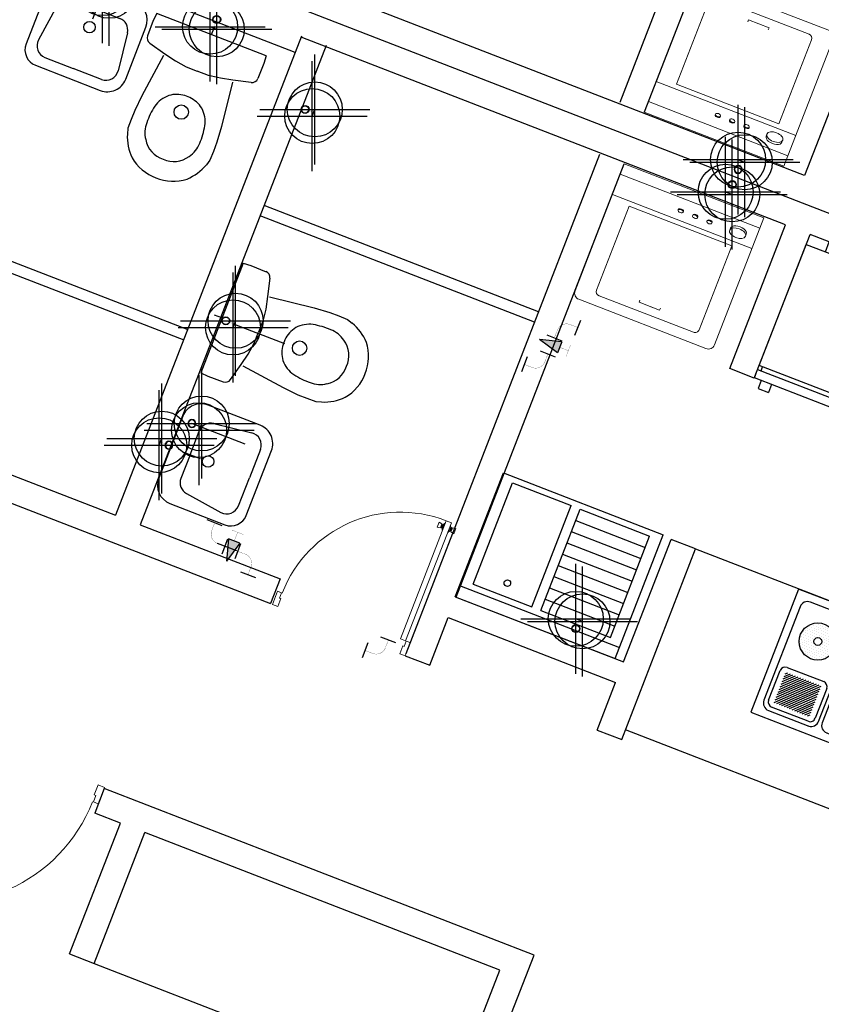
# Model space of a CAD drawing. Units: millimetres. Extents: x 103033 to 209805, y 114633 to 229572.
# Drawn here: x 103072 to 103076, y 115362 to 115366 of the extents above; entities that cross this region are included whole.
import ezdxf

# ---------------------------------------------------------------- set-up
doc = ezdxf.new("R2010")
doc.units = ezdxf.units.MM
doc.header["$LTSCALE"] = 0.05
doc.header["$PDMODE"] = 34
doc.header["$PDSIZE"] = 0.25
for name, color, linetype in [('2 plano', 30, 'Continuous'), ('ACI', 15, 'Continuous'), ('www.dwgautocad.com', 7, 'Continuous')]:
    doc.layers.add(name, color=color, linetype=linetype)
doc.layers.add('ACS', color=15, linetype='Continuous', lineweight=30)
doc.layers.add('AF', color=5, linetype='Continuous', lineweight=30)
doc.styles.get("Standard").update_dxf_attribs({"font": 'arial.ttf'})

# ---------------------------------------------------------------- blocks, each defined once
blk = doc.blocks.new('CP2P')
blk.add_line((69.2, -30.2), (69.2, 30.2))
at = {"const_width": 1}
blk.add_lwpolyline([(69.2, 0), (0, 0)], dxfattribs=at)
for radius in [30.2, 27.3]:
    blk.add_circle((0, 0), radius)
for p in [(69.2, 27.3), (69.2, -27.3)]:
    blk.add_point(p)
at = {"color": 7, "flags": 3}
blk.add_attdef('CODO', (0, 0), '', height=9, dxfattribs=at)
blk = doc.blocks.new('*U135')
at = {"lineweight": 15, "ltscale": 3}
for p, q in [((0.34, 0), (-0.34, 0)), ((-0.34, 0), (-0.34, -0.62)), ((0.34, -0.62), (0.34, 0)), ((0.34, -0.0514), (-0.34, -0.0514)), ((-0.0359, -0.1086), (-0.0359, -0.1053)), ((-0.0105, -0.1086), (-0.0105, -0.1053)), ((0.0341, -0.1086), (0.0341, -0.1053)), ((0.0595, -0.1086), (0.0595, -0.1053)), ((0.1041, -0.1086), (0.1041, -0.1053)), ((0.1295, -0.1086), (0.1295, -0.1053)), ((0.2158, -0.1086), (0.2158, -0.0986)), ((0.2928, -0.1086), (0.2928, -0.0986)), ((0.34, -0.15), (-0.34, -0.15)), ((-0.25, -0.5816), (-0.25, -0.1716)), ((-0.25, -0.1716), (0.25, -0.1716)), ((0.25, -0.1716), (0.25, -0.5816)), ((-0.05, -0.563), (-0.05, -0.553)), ((0.05, -0.563), (-0.05, -0.563)), ((0, -0.563), (0.05, -0.563)), ((0.05, -0.563), (0.05, -0.553)), ((0.23, -0.6016), (-0.23, -0.6016)), ((-0.31, -0.65), (0.31, -0.65))]:
    blk.add_line(p, q, dxfattribs=at)
for centre, radius, start, end in [((-0.23, -0.5816), 0.02, 180, 270), ((0.23, -0.5816), 0.02, 270, 0), ((-0.31, -0.62), 0.03, 180, 270), ((0.31, -0.62), 0.03, 270, 0)]:
    blk.add_arc(centre, radius, start, end, dxfattribs=at)
for centre, major_axis in [((0.2543, -0.0986), (0.0385, 0)), ((-0.0232, -0.1053), (0.0127, 0)), ((0.0468, -0.1053), (0.0127, 0)), ((0.1168, -0.1053), (0.0127, 0))]:
    blk.add_ellipse(centre, major_axis=major_axis, ratio=0.548901, start_param=0, end_param=3.141593, dxfattribs=at)
for centre, major_axis in [((0.2543, -0.1086), (0.0385, 0)), ((-0.0232, -0.1086), (0.0127, 0)), ((0.0468, -0.1086), (0.0127, 0)), ((0.1168, -0.1086), (0.0127, 0))]:
    blk.add_ellipse(centre, major_axis=major_axis, ratio=0.548901, dxfattribs=at)
blk = doc.blocks.new('Q')
at = {"layer": 'ACS'}
blk.add_line((37.7, 22.4), (-42, 22.4), dxfattribs=at)
at = {"layer": 'ACS', "const_width": 1.32}
for points in [[(-2.1, 85.5), (-42.2, 85.5)], [(-2.1, 85.5), (-2.1, 22.4)], [(37.9, 85.5), (-2.1, 85.5)]]:
    blk.add_lwpolyline(points, dxfattribs=at)
at = {"layer": 'ACS'}
for points in [[(-42, 22.4), (-2.1, -121.3)], [(37.7, 22.4), (-2.1, -121.3)]]:
    blk.add_lwpolyline(points, dxfattribs=at)
blk.add_solid([(37.7, 22.4), (-2.1, -121.3), (-42, 22.4)], dxfattribs=at)
blk = doc.blocks.new('CP212A')
for p, q in [((82.5, -36.5), (82.5, 36.5)), ((-36.5, -82.5), (36.5, -82.5))]:
    blk.add_line(p, q)
at = {"const_width": 1}
blk.add_lwpolyline([(82.5, 0), (45, 0, 0.414214), (0, -45), (0, -82.5)], format="xyb", dxfattribs=at)
at = {"color": 7, "flags": 3}
blk.add_attdef('CODO', (13.2, -13.2), '', height=9, dxfattribs=at)
blk = doc.blocks.new('*X128')
at = {"color": 0}
for p, q in [((105.7734, 122.5969), (105.7734, 122.5969)), ((105.7781, 122.6063), (105.7781, 122.6063)), ((105.7828, 122.5969), (105.7828, 122.5969)), ((105.7875, 122.6063), (105.7875, 122.6063)), ((105.7922, 122.6156), (105.7922, 122.6156)), ((105.7922, 122.5969), (105.7922, 122.5969)), ((105.7969, 122.625), (105.7969, 122.625)), ((105.7969, 122.6063), (105.7969, 122.6063)), ((105.8016, 122.6156), (105.8016, 122.6156)), ((105.8016, 122.5969), (105.8016, 122.5969)), ((105.8063, 122.625), (105.8063, 122.625)), ((105.8063, 122.6063), (105.8063, 122.6063)), ((105.8109, 122.6156), (105.8109, 122.6156)), ((105.8109, 122.5969), (105.8109, 122.5969)), ((105.8156, 122.625), (105.8156, 122.625)), ((105.8156, 122.6063), (105.8156, 122.6063)), ((105.8203, 122.6156), (105.8203, 122.6156)), ((105.8203, 122.5969), (105.8203, 122.5969)), ((105.825, 122.625), (105.825, 122.625)), ((105.825, 122.6063), (105.825, 122.6063)), ((105.8297, 122.6156), (105.8297, 122.6156)), ((105.8297, 122.5969), (105.8297, 122.5969)), ((105.8344, 122.625), (105.8344, 122.625)), ((105.8344, 122.6063), (105.8344, 122.6063)), ((105.8391, 122.6156), (105.8391, 122.6156)), ((105.8391, 122.5969), (105.8391, 122.5969)), ((105.8438, 122.625), (105.8438, 122.625)), ((105.8438, 122.6063), (105.8438, 122.6063)), ((105.8484, 122.6156), (105.8484, 122.6156)), ((105.8484, 122.5969), (105.8484, 122.5969)), ((105.8531, 122.6063), (105.8531, 122.6063)), ((105.8578, 122.6156), (105.8578, 122.6156)), ((105.8578, 122.5969), (105.8578, 122.5969)), ((105.8625, 122.6063), (105.8625, 122.6063)), ((105.8672, 122.5969), (105.8672, 122.5969)), ((105.8719, 122.6063), (105.8719, 122.6063)), ((105.8766, 122.5969), (105.8766, 122.5969)), ((105.7641, 122.5781), (105.7641, 122.5781)), ((105.7687, 122.5875), (105.7687, 122.5875)), ((105.7687, 122.5687), (105.7687, 122.5687)), ((105.7734, 122.5781), (105.7734, 122.5781)), ((105.7734, 122.5594), (105.7734, 122.5594)), ((105.7781, 122.5875), (105.7781, 122.5875)), ((105.7781, 122.5687), (105.7781, 122.5687)), ((105.7828, 122.5781), (105.7828, 122.5781)), ((105.7828, 122.5594), (105.7828, 122.5594)), ((105.7875, 122.5875), (105.7875, 122.5875)), ((105.7875, 122.5687), (105.7875, 122.5687)), ((105.7922, 122.5781), (105.7922, 122.5781)), ((105.7922, 122.5594), (105.7922, 122.5594)), ((105.7969, 122.5875), (105.7969, 122.5875)), ((105.7969, 122.5687), (105.7969, 122.5687)), ((105.8016, 122.5781), (105.8016, 122.5781)), ((105.8016, 122.5594), (105.8016, 122.5594)), ((105.8063, 122.5875), (105.8063, 122.5875)), ((105.8063, 122.5687), (105.8063, 122.5687)), ((105.8109, 122.5594), (105.8109, 122.5594)), ((105.8156, 122.5875), (105.8156, 122.5875)), ((105.825, 122.5875), (105.825, 122.5875)), ((105.8344, 122.5875), (105.8344, 122.5875)), ((105.8391, 122.5781), (105.8391, 122.5781)), ((105.8391, 122.5594), (105.8391, 122.5594)), ((105.8438, 122.5875), (105.8438, 122.5875)), ((105.8438, 122.5687), (105.8438, 122.5687)), ((105.8484, 122.5781), (105.8484, 122.5781)), ((105.8484, 122.5594), (105.8484, 122.5594)), ((105.8531, 122.5875), (105.8531, 122.5875)), ((105.8531, 122.5687), (105.8531, 122.5687)), ((105.8578, 122.5781), (105.8578, 122.5781)), ((105.8578, 122.5594), (105.8578, 122.5594)), ((105.8625, 122.5875), (105.8625, 122.5875)), ((105.8625, 122.5687), (105.8625, 122.5687)), ((105.8672, 122.5781), (105.8672, 122.5781)), ((105.8672, 122.5594), (105.8672, 122.5594)), ((105.8719, 122.5875), (105.8719, 122.5875)), ((105.8719, 122.5687), (105.8719, 122.5687)), ((105.8766, 122.5781), (105.8766, 122.5781)), ((105.8766, 122.5594), (105.8766, 122.5594)), ((105.8812, 122.5875), (105.8812, 122.5875)), ((105.8812, 122.5687), (105.8812, 122.5687)), ((105.7687, 122.55), (105.7687, 122.55)), ((105.7734, 122.5406), (105.7734, 122.5406)), ((105.7781, 122.55), (105.7781, 122.55)), ((105.7828, 122.5406), (105.7828, 122.5406)), ((105.7875, 122.55), (105.7875, 122.55)), ((105.7875, 122.5312), (105.7875, 122.5312)), ((105.7922, 122.5406), (105.7922, 122.5406)), ((105.7922, 122.5219), (105.7922, 122.5219)), ((105.7969, 122.55), (105.7969, 122.55)), ((105.7969, 122.5312), (105.7969, 122.5312)), ((105.8016, 122.5406), (105.8016, 122.5406)), ((105.8016, 122.5219), (105.8016, 122.5219)), ((105.8063, 122.55), (105.8063, 122.55)), ((105.8063, 122.5312), (105.8063, 122.5312)), ((105.8109, 122.5406), (105.8109, 122.5406)), ((105.8109, 122.5219), (105.8109, 122.5219)), ((105.8156, 122.55), (105.8156, 122.55)), ((105.8156, 122.5312), (105.8156, 122.5312)), ((105.8203, 122.5406), (105.8203, 122.5406)), ((105.8203, 122.5219), (105.8203, 122.5219)), ((105.825, 122.55), (105.825, 122.55)), ((105.825, 122.5312), (105.825, 122.5312)), ((105.8297, 122.5406), (105.8297, 122.5406)), ((105.8297, 122.5219), (105.8297, 122.5219)), ((105.8344, 122.55), (105.8344, 122.55)), ((105.8344, 122.5312), (105.8344, 122.5312)), ((105.8391, 122.5406), (105.8391, 122.5406)), ((105.8391, 122.5219), (105.8391, 122.5219)), ((105.8438, 122.55), (105.8438, 122.55)), ((105.8438, 122.5312), (105.8438, 122.5312)), ((105.8484, 122.5406), (105.8484, 122.5406)), ((105.8484, 122.5219), (105.8484, 122.5219)), ((105.8531, 122.55), (105.8531, 122.55)), ((105.8531, 122.5312), (105.8531, 122.5312)), ((105.8578, 122.5406), (105.8578, 122.5406)), ((105.8578, 122.5219), (105.8578, 122.5219)), ((105.8625, 122.55), (105.8625, 122.55)), ((105.8625, 122.5312), (105.8625, 122.5312)), ((105.8672, 122.5406), (105.8672, 122.5406)), ((105.8719, 122.55), (105.8719, 122.55)), ((105.8156, 122.5125), (105.8156, 122.5125)), ((105.825, 122.5125), (105.825, 122.5125)), ((105.8344, 122.5125), (105.8344, 122.5125))]:
    blk.add_line(p, q, dxfattribs=at)
blk = doc.blocks.new('*X127')
at = {"color": 0}
for p, q in [((105.8109, 122.8594), (105.8109, 122.8594)), ((105.8203, 122.8594), (105.8203, 122.8594)), ((105.8297, 122.8594), (105.8297, 122.8594)), ((105.8391, 122.8594), (105.8391, 122.8594)), ((105.7547, 122.8219), (105.7547, 122.8219)), ((105.7594, 122.8312), (105.7594, 122.8312)), ((105.7641, 122.8406), (105.7641, 122.8406)), ((105.7641, 122.8219), (105.7641, 122.8219)), ((105.7687, 122.8312), (105.7687, 122.8312)), ((105.7734, 122.8406), (105.7734, 122.8406)), ((105.7734, 122.8219), (105.7734, 122.8219)), ((105.7781, 122.85), (105.7781, 122.85)), ((105.7781, 122.8312), (105.7781, 122.8312)), ((105.7828, 122.8406), (105.7828, 122.8406)), ((105.7828, 122.8219), (105.7828, 122.8219)), ((105.7875, 122.85), (105.7875, 122.85)), ((105.7875, 122.8312), (105.7875, 122.8312)), ((105.7922, 122.8406), (105.7922, 122.8406)), ((105.7922, 122.8219), (105.7922, 122.8219)), ((105.7969, 122.85), (105.7969, 122.85)), ((105.7969, 122.8312), (105.7969, 122.8312)), ((105.8016, 122.8406), (105.8016, 122.8406)), ((105.8016, 122.8219), (105.8016, 122.8219)), ((105.8063, 122.85), (105.8063, 122.85)), ((105.8063, 122.8312), (105.8063, 122.8312)), ((105.8109, 122.8406), (105.8109, 122.8406)), ((105.8109, 122.8219), (105.8109, 122.8219)), ((105.8156, 122.85), (105.8156, 122.85)), ((105.8156, 122.8312), (105.8156, 122.8312)), ((105.8203, 122.8406), (105.8203, 122.8406)), ((105.8203, 122.8219), (105.8203, 122.8219)), ((105.825, 122.85), (105.825, 122.85)), ((105.825, 122.8312), (105.825, 122.8312)), ((105.8297, 122.8406), (105.8297, 122.8406)), ((105.8297, 122.8219), (105.8297, 122.8219)), ((105.8344, 122.85), (105.8344, 122.85)), ((105.8344, 122.8312), (105.8344, 122.8312)), ((105.8391, 122.8406), (105.8391, 122.8406)), ((105.8391, 122.8219), (105.8391, 122.8219)), ((105.8438, 122.85), (105.8438, 122.85)), ((105.8438, 122.8312), (105.8438, 122.8312)), ((105.8484, 122.8406), (105.8484, 122.8406)), ((105.8484, 122.8219), (105.8484, 122.8219)), ((105.8531, 122.85), (105.8531, 122.85)), ((105.8531, 122.8312), (105.8531, 122.8312)), ((105.8578, 122.8406), (105.8578, 122.8406)), ((105.8578, 122.8219), (105.8578, 122.8219)), ((105.8625, 122.85), (105.8625, 122.85)), ((105.8625, 122.8312), (105.8625, 122.8312)), ((105.8672, 122.8406), (105.8672, 122.8406)), ((105.8672, 122.8219), (105.8672, 122.8219)), ((105.8719, 122.8312), (105.8719, 122.8312)), ((105.8766, 122.8406), (105.8766, 122.8406)), ((105.8766, 122.8219), (105.8766, 122.8219)), ((105.8812, 122.8312), (105.8812, 122.8312)), ((105.8859, 122.8219), (105.8859, 122.8219)), ((105.8953, 122.8219), (105.8953, 122.8219)), ((105.7359, 122.7844), (105.7359, 122.7844)), ((105.7406, 122.7938), (105.7406, 122.7938)), ((105.7453, 122.8031), (105.7453, 122.8031)), ((105.7453, 122.7844), (105.7453, 122.7844)), ((105.75, 122.8125), (105.75, 122.8125)), ((105.75, 122.7938), (105.75, 122.7938)), ((105.7547, 122.8031), (105.7547, 122.8031)), ((105.7547, 122.7844), (105.7547, 122.7844)), ((105.7594, 122.8125), (105.7594, 122.8125)), ((105.7594, 122.7938), (105.7594, 122.7938)), ((105.7641, 122.8031), (105.7641, 122.8031)), ((105.7641, 122.7844), (105.7641, 122.7844)), ((105.7687, 122.8125), (105.7687, 122.8125)), ((105.7687, 122.7938), (105.7687, 122.7938)), ((105.7734, 122.8031), (105.7734, 122.8031)), ((105.7734, 122.7844), (105.7734, 122.7844)), ((105.7781, 122.8125), (105.7781, 122.8125)), ((105.7781, 122.7938), (105.7781, 122.7938)), ((105.7828, 122.8031), (105.7828, 122.8031)), ((105.7828, 122.7844), (105.7828, 122.7844)), ((105.7875, 122.8125), (105.7875, 122.8125)), ((105.7875, 122.7938), (105.7875, 122.7938)), ((105.7922, 122.8031), (105.7922, 122.8031)), ((105.7922, 122.7844), (105.7922, 122.7844)), ((105.7969, 122.8125), (105.7969, 122.8125)), ((105.7969, 122.7938), (105.7969, 122.7938)), ((105.8016, 122.8031), (105.8016, 122.8031)), ((105.8016, 122.7844), (105.8016, 122.7844)), ((105.8063, 122.8125), (105.8063, 122.8125)), ((105.8063, 122.7938), (105.8063, 122.7938)), ((105.8109, 122.8031), (105.8109, 122.8031)), ((105.8156, 122.8125), (105.8156, 122.8125)), ((105.8156, 122.7938), (105.8156, 122.7938)), ((105.8203, 122.8031), (105.8203, 122.8031)), ((105.825, 122.8125), (105.825, 122.8125)), ((105.825, 122.7938), (105.825, 122.7938)), ((105.8297, 122.8031), (105.8297, 122.8031)), ((105.8344, 122.8125), (105.8344, 122.8125)), ((105.8344, 122.7938), (105.8344, 122.7938)), ((105.8391, 122.8031), (105.8391, 122.8031)), ((105.8391, 122.7844), (105.8391, 122.7844)), ((105.8438, 122.8125), (105.8438, 122.8125)), ((105.8438, 122.7938), (105.8438, 122.7938)), ((105.8484, 122.8031), (105.8484, 122.8031)), ((105.8484, 122.7844), (105.8484, 122.7844)), ((105.8531, 122.8125), (105.8531, 122.8125)), ((105.8531, 122.7938), (105.8531, 122.7938)), ((105.8578, 122.8031), (105.8578, 122.8031)), ((105.8578, 122.7844), (105.8578, 122.7844)), ((105.8625, 122.8125), (105.8625, 122.8125)), ((105.8625, 122.7938), (105.8625, 122.7938)), ((105.8672, 122.8031), (105.8672, 122.8031)), ((105.8672, 122.7844), (105.8672, 122.7844)), ((105.8719, 122.8125), (105.8719, 122.8125)), ((105.8719, 122.7938), (105.8719, 122.7938)), ((105.8766, 122.8031), (105.8766, 122.8031)), ((105.8766, 122.7844), (105.8766, 122.7844)), ((105.8812, 122.8125), (105.8812, 122.8125)), ((105.8812, 122.7938), (105.8812, 122.7938)), ((105.8859, 122.8031), (105.8859, 122.8031)), ((105.8859, 122.7844), (105.8859, 122.7844)), ((105.8906, 122.8125), (105.8906, 122.8125)), ((105.8906, 122.7938), (105.8906, 122.7938)), ((105.8953, 122.8031), (105.8953, 122.8031)), ((105.8953, 122.7844), (105.8953, 122.7844)), ((105.9, 122.8125), (105.9, 122.8125)), ((105.9, 122.7938), (105.9, 122.7938)), ((105.9047, 122.8031), (105.9047, 122.8031)), ((105.9047, 122.7844), (105.9047, 122.7844)), ((105.7313, 122.775), (105.7313, 122.775)), ((105.7359, 122.7656), (105.7359, 122.7656)), ((105.7359, 122.7469), (105.7359, 122.7469)), ((105.7406, 122.775), (105.7406, 122.775)), ((105.7406, 122.7562), (105.7406, 122.7562)), ((105.7453, 122.7656), (105.7453, 122.7656)), ((105.7453, 122.7469), (105.7453, 122.7469)), ((105.75, 122.775), (105.75, 122.775)), ((105.75, 122.7562), (105.75, 122.7562)), ((105.7547, 122.7656), (105.7547, 122.7656)), ((105.7547, 122.7469), (105.7547, 122.7469)), ((105.7594, 122.775), (105.7594, 122.775)), ((105.7594, 122.7562), (105.7594, 122.7562)), ((105.7641, 122.7656), (105.7641, 122.7656)), ((105.7641, 122.7469), (105.7641, 122.7469)), ((105.7687, 122.775), (105.7687, 122.775)), ((105.7687, 122.7562), (105.7687, 122.7562)), ((105.7734, 122.7656), (105.7734, 122.7656)), ((105.7734, 122.7469), (105.7734, 122.7469)), ((105.7781, 122.775), (105.7781, 122.775)), ((105.7781, 122.7562), (105.7781, 122.7562)), ((105.7828, 122.7656), (105.7828, 122.7656)), ((105.7828, 122.7469), (105.7828, 122.7469)), ((105.7875, 122.775), (105.7875, 122.775)), ((105.7875, 122.7562), (105.7875, 122.7562)), ((105.7922, 122.7656), (105.7922, 122.7656)), ((105.7922, 122.7469), (105.7922, 122.7469)), ((105.7969, 122.775), (105.7969, 122.775)), ((105.7969, 122.7562), (105.7969, 122.7562)), ((105.8016, 122.7656), (105.8016, 122.7656)), ((105.8016, 122.7469), (105.8016, 122.7469)), ((105.8063, 122.7562), (105.8063, 122.7562)), ((105.8109, 122.7469), (105.8109, 122.7469)), ((105.8203, 122.7469), (105.8203, 122.7469)), ((105.8297, 122.7469), (105.8297, 122.7469)), ((105.8344, 122.7562), (105.8344, 122.7562)), ((105.8391, 122.7656), (105.8391, 122.7656)), ((105.8391, 122.7469), (105.8391, 122.7469)), ((105.8438, 122.775), (105.8438, 122.775)), ((105.8438, 122.7562), (105.8438, 122.7562)), ((105.8484, 122.7656), (105.8484, 122.7656)), ((105.8484, 122.7469), (105.8484, 122.7469)), ((105.8531, 122.775), (105.8531, 122.775)), ((105.8531, 122.7562), (105.8531, 122.7562)), ((105.8578, 122.7656), (105.8578, 122.7656)), ((105.8578, 122.7469), (105.8578, 122.7469)), ((105.8625, 122.775), (105.8625, 122.775)), ((105.8625, 122.7562), (105.8625, 122.7562)), ((105.8672, 122.7656), (105.8672, 122.7656)), ((105.8672, 122.7469), (105.8672, 122.7469)), ((105.8719, 122.775), (105.8719, 122.775)), ((105.8719, 122.7562), (105.8719, 122.7562)), ((105.8766, 122.7656), (105.8766, 122.7656)), ((105.8766, 122.7469), (105.8766, 122.7469)), ((105.8812, 122.775), (105.8812, 122.775)), ((105.8812, 122.7562), (105.8812, 122.7562)), ((105.8859, 122.7656), (105.8859, 122.7656)), ((105.8859, 122.7469), (105.8859, 122.7469)), ((105.8906, 122.775), (105.8906, 122.775)), ((105.8906, 122.7562), (105.8906, 122.7562)), ((105.8953, 122.7656), (105.8953, 122.7656)), ((105.8953, 122.7469), (105.8953, 122.7469)), ((105.9, 122.775), (105.9, 122.775)), ((105.9, 122.7562), (105.9, 122.7562)), ((105.9047, 122.7656), (105.9047, 122.7656)), ((105.9047, 122.7469), (105.9047, 122.7469)), ((105.9094, 122.775), (105.9094, 122.775)), ((105.9094, 122.7562), (105.9094, 122.7562)), ((105.7406, 122.7375), (105.7406, 122.7375)), ((105.7453, 122.7281), (105.7453, 122.7281)), ((105.75, 122.7375), (105.75, 122.7375)), ((105.75, 122.7188), (105.75, 122.7188)), ((105.7547, 122.7281), (105.7547, 122.7281)), ((105.7547, 122.7094), (105.7547, 122.7094)), ((105.7594, 122.7375), (105.7594, 122.7375)), ((105.7594, 122.7188), (105.7594, 122.7188)), ((105.7641, 122.7281), (105.7641, 122.7281)), ((105.7641, 122.7094), (105.7641, 122.7094)), ((105.7687, 122.7375), (105.7687, 122.7375)), ((105.7687, 122.7188), (105.7687, 122.7188)), ((105.7734, 122.7281), (105.7734, 122.7281)), ((105.7734, 122.7094), (105.7734, 122.7094)), ((105.7781, 122.7375), (105.7781, 122.7375)), ((105.7781, 122.7188), (105.7781, 122.7188)), ((105.7828, 122.7281), (105.7828, 122.7281)), ((105.7828, 122.7094), (105.7828, 122.7094)), ((105.7875, 122.7375), (105.7875, 122.7375)), ((105.7875, 122.7188), (105.7875, 122.7188)), ((105.7922, 122.7281), (105.7922, 122.7281)), ((105.7922, 122.7094), (105.7922, 122.7094)), ((105.7969, 122.7375), (105.7969, 122.7375)), ((105.7969, 122.7188), (105.7969, 122.7188)), ((105.8016, 122.7281), (105.8016, 122.7281)), ((105.8016, 122.7094), (105.8016, 122.7094)), ((105.8063, 122.7375), (105.8063, 122.7375)), ((105.8063, 122.7188), (105.8063, 122.7188)), ((105.8109, 122.7281), (105.8109, 122.7281)), ((105.8109, 122.7094), (105.8109, 122.7094)), ((105.8156, 122.7375), (105.8156, 122.7375)), ((105.8156, 122.7188), (105.8156, 122.7188)), ((105.8203, 122.7281), (105.8203, 122.7281)), ((105.8203, 122.7094), (105.8203, 122.7094)), ((105.825, 122.7375), (105.825, 122.7375)), ((105.825, 122.7188), (105.825, 122.7188)), ((105.8297, 122.7281), (105.8297, 122.7281)), ((105.8297, 122.7094), (105.8297, 122.7094)), ((105.8344, 122.7375), (105.8344, 122.7375)), ((105.8344, 122.7188), (105.8344, 122.7188)), ((105.8391, 122.7281), (105.8391, 122.7281)), ((105.8391, 122.7094), (105.8391, 122.7094)), ((105.8438, 122.7375), (105.8438, 122.7375)), ((105.8438, 122.7188), (105.8438, 122.7188)), ((105.8484, 122.7281), (105.8484, 122.7281)), ((105.8484, 122.7094), (105.8484, 122.7094)), ((105.8531, 122.7375), (105.8531, 122.7375)), ((105.8531, 122.7188), (105.8531, 122.7188)), ((105.8578, 122.7281), (105.8578, 122.7281)), ((105.8578, 122.7094), (105.8578, 122.7094)), ((105.8625, 122.7375), (105.8625, 122.7375)), ((105.8625, 122.7188), (105.8625, 122.7188)), ((105.8672, 122.7281), (105.8672, 122.7281)), ((105.8672, 122.7094), (105.8672, 122.7094)), ((105.8719, 122.7375), (105.8719, 122.7375)), ((105.8719, 122.7188), (105.8719, 122.7188)), ((105.8766, 122.7281), (105.8766, 122.7281)), ((105.8766, 122.7094), (105.8766, 122.7094)), ((105.8812, 122.7375), (105.8812, 122.7375)), ((105.8812, 122.7188), (105.8812, 122.7188)), ((105.8859, 122.7281), (105.8859, 122.7281)), ((105.8859, 122.7094), (105.8859, 122.7094)), ((105.8906, 122.7375), (105.8906, 122.7375)), ((105.8906, 122.7188), (105.8906, 122.7188)), ((105.8953, 122.7281), (105.8953, 122.7281)), ((105.9, 122.7375), (105.9, 122.7375)), ((105.7687, 122.7), (105.7687, 122.7)), ((105.7781, 122.7), (105.7781, 122.7)), ((105.7828, 122.6906), (105.7828, 122.6906)), ((105.7875, 122.7), (105.7875, 122.7)), ((105.7922, 122.6906), (105.7922, 122.6906)), ((105.7969, 122.7), (105.7969, 122.7)), ((105.8016, 122.6906), (105.8016, 122.6906)), ((105.8063, 122.7), (105.8063, 122.7)), ((105.8063, 122.6813), (105.8063, 122.6813)), ((105.8109, 122.6906), (105.8109, 122.6906)), ((105.8156, 122.7), (105.8156, 122.7)), ((105.8156, 122.6813), (105.8156, 122.6813)), ((105.8203, 122.6906), (105.8203, 122.6906)), ((105.825, 122.7), (105.825, 122.7)), ((105.825, 122.6813), (105.825, 122.6813)), ((105.8297, 122.6906), (105.8297, 122.6906)), ((105.8344, 122.7), (105.8344, 122.7)), ((105.8344, 122.6813), (105.8344, 122.6813)), ((105.8391, 122.6906), (105.8391, 122.6906)), ((105.8438, 122.7), (105.8438, 122.7)), ((105.8484, 122.6906), (105.8484, 122.6906)), ((105.8531, 122.7), (105.8531, 122.7)), ((105.8578, 122.6906), (105.8578, 122.6906)), ((105.8625, 122.7), (105.8625, 122.7)), ((105.8719, 122.7), (105.8719, 122.7))]:
    blk.add_line(p, q, dxfattribs=at)
blk = doc.blocks.new('*X126')
at = {"color": 0}
for p, q in [((105.5391, 122.8219), (105.5391, 122.8219)), ((105.5484, 122.8219), (105.5484, 122.8219)), ((105.5531, 122.8312), (105.5531, 122.8312)), ((105.5578, 122.8219), (105.5578, 122.8219)), ((105.5625, 122.8312), (105.5625, 122.8312)), ((105.5672, 122.8219), (105.5672, 122.8219)), ((105.5719, 122.8312), (105.5719, 122.8312)), ((105.5766, 122.8219), (105.5766, 122.8219)), ((105.5812, 122.8312), (105.5812, 122.8312)), ((105.5859, 122.8406), (105.5859, 122.8406)), ((105.5859, 122.8219), (105.5859, 122.8219)), ((105.5906, 122.8312), (105.5906, 122.8312)), ((105.5953, 122.8219), (105.5953, 122.8219)), ((105.6, 122.8312), (105.6, 122.8312)), ((105.6047, 122.8219), (105.6047, 122.8219)), ((105.6094, 122.8312), (105.6094, 122.8312)), ((105.6141, 122.8219), (105.6141, 122.8219)), ((105.6188, 122.8312), (105.6188, 122.8312)), ((105.6234, 122.8219), (105.6234, 122.8219)), ((105.6328, 122.8219), (105.6328, 122.8219)), ((105.5203, 122.7844), (105.5203, 122.7844)), ((105.525, 122.7938), (105.525, 122.7938)), ((105.5297, 122.8031), (105.5297, 122.8031)), ((105.5297, 122.7844), (105.5297, 122.7844)), ((105.5344, 122.8125), (105.5344, 122.8125)), ((105.5344, 122.7938), (105.5344, 122.7938)), ((105.5391, 122.8031), (105.5391, 122.8031)), ((105.5391, 122.7844), (105.5391, 122.7844)), ((105.5438, 122.8125), (105.5438, 122.8125)), ((105.5438, 122.7938), (105.5438, 122.7938)), ((105.5484, 122.8031), (105.5484, 122.8031)), ((105.5484, 122.7844), (105.5484, 122.7844)), ((105.5531, 122.8125), (105.5531, 122.8125)), ((105.5531, 122.7938), (105.5531, 122.7938)), ((105.5578, 122.8031), (105.5578, 122.8031)), ((105.5578, 122.7844), (105.5578, 122.7844)), ((105.5625, 122.8125), (105.5625, 122.8125)), ((105.5625, 122.7938), (105.5625, 122.7938)), ((105.5672, 122.8031), (105.5672, 122.8031)), ((105.5672, 122.7844), (105.5672, 122.7844)), ((105.5719, 122.8125), (105.5719, 122.8125)), ((105.5719, 122.7938), (105.5719, 122.7938)), ((105.5766, 122.8031), (105.5766, 122.8031)), ((105.5766, 122.7844), (105.5766, 122.7844)), ((105.5812, 122.8125), (105.5812, 122.8125)), ((105.5812, 122.7938), (105.5812, 122.7938)), ((105.5859, 122.8031), (105.5859, 122.8031)), ((105.5906, 122.8125), (105.5906, 122.8125)), ((105.5906, 122.7938), (105.5906, 122.7938)), ((105.5953, 122.8031), (105.5953, 122.8031)), ((105.5953, 122.7844), (105.5953, 122.7844)), ((105.6, 122.8125), (105.6, 122.8125)), ((105.6, 122.7938), (105.6, 122.7938)), ((105.6047, 122.8031), (105.6047, 122.8031)), ((105.6047, 122.7844), (105.6047, 122.7844)), ((105.6094, 122.8125), (105.6094, 122.8125)), ((105.6094, 122.7938), (105.6094, 122.7938)), ((105.6141, 122.8031), (105.6141, 122.8031)), ((105.6141, 122.7844), (105.6141, 122.7844)), ((105.6188, 122.8125), (105.6188, 122.8125)), ((105.6188, 122.7938), (105.6188, 122.7938)), ((105.6234, 122.8031), (105.6234, 122.8031)), ((105.6234, 122.7844), (105.6234, 122.7844)), ((105.6281, 122.8125), (105.6281, 122.8125)), ((105.6281, 122.7938), (105.6281, 122.7938)), ((105.6328, 122.8031), (105.6328, 122.8031)), ((105.6328, 122.7844), (105.6328, 122.7844)), ((105.6375, 122.8125), (105.6375, 122.8125)), ((105.6375, 122.7938), (105.6375, 122.7938)), ((105.6422, 122.8031), (105.6422, 122.8031)), ((105.6422, 122.7844), (105.6422, 122.7844)), ((105.6469, 122.7938), (105.6469, 122.7938)), ((105.6516, 122.7844), (105.6516, 122.7844)), ((105.5156, 122.775), (105.5156, 122.775)), ((105.5156, 122.7562), (105.5156, 122.7562)), ((105.5203, 122.7656), (105.5203, 122.7656)), ((105.5203, 122.7469), (105.5203, 122.7469)), ((105.525, 122.775), (105.525, 122.775)), ((105.525, 122.7562), (105.525, 122.7562)), ((105.5297, 122.7656), (105.5297, 122.7656)), ((105.5297, 122.7469), (105.5297, 122.7469)), ((105.5344, 122.775), (105.5344, 122.775)), ((105.5344, 122.7562), (105.5344, 122.7562)), ((105.5391, 122.7656), (105.5391, 122.7656)), ((105.5391, 122.7469), (105.5391, 122.7469)), ((105.5438, 122.775), (105.5438, 122.775)), ((105.5438, 122.7562), (105.5438, 122.7562)), ((105.5484, 122.7656), (105.5484, 122.7656)), ((105.5484, 122.7469), (105.5484, 122.7469)), ((105.5531, 122.775), (105.5531, 122.775)), ((105.5531, 122.7562), (105.5531, 122.7562)), ((105.5578, 122.7656), (105.5578, 122.7656)), ((105.5578, 122.7469), (105.5578, 122.7469)), ((105.5625, 122.775), (105.5625, 122.775)), ((105.5625, 122.7562), (105.5625, 122.7562)), ((105.5672, 122.7656), (105.5672, 122.7656)), ((105.5672, 122.7469), (105.5672, 122.7469)), ((105.5719, 122.7562), (105.5719, 122.7562)), ((105.5766, 122.7469), (105.5766, 122.7469)), ((105.5859, 122.7469), (105.5859, 122.7469)), ((105.5906, 122.7562), (105.5906, 122.7562)), ((105.5953, 122.7469), (105.5953, 122.7469)), ((105.6, 122.775), (105.6, 122.775)), ((105.6, 122.7562), (105.6, 122.7562)), ((105.6047, 122.7656), (105.6047, 122.7656)), ((105.6047, 122.7469), (105.6047, 122.7469)), ((105.6094, 122.775), (105.6094, 122.775)), ((105.6094, 122.7562), (105.6094, 122.7562)), ((105.6141, 122.7656), (105.6141, 122.7656)), ((105.6141, 122.7469), (105.6141, 122.7469)), ((105.6188, 122.775), (105.6188, 122.775)), ((105.6188, 122.7562), (105.6188, 122.7562)), ((105.6234, 122.7656), (105.6234, 122.7656)), ((105.6234, 122.7469), (105.6234, 122.7469)), ((105.6281, 122.775), (105.6281, 122.775)), ((105.6281, 122.7562), (105.6281, 122.7562)), ((105.6328, 122.7656), (105.6328, 122.7656)), ((105.6328, 122.7469), (105.6328, 122.7469)), ((105.6375, 122.775), (105.6375, 122.775)), ((105.6375, 122.7562), (105.6375, 122.7562)), ((105.6422, 122.7656), (105.6422, 122.7656)), ((105.6422, 122.7469), (105.6422, 122.7469)), ((105.6469, 122.775), (105.6469, 122.775)), ((105.6469, 122.7562), (105.6469, 122.7562)), ((105.6516, 122.7656), (105.6516, 122.7656)), ((105.525, 122.7375), (105.525, 122.7375)), ((105.5297, 122.7281), (105.5297, 122.7281)), ((105.5344, 122.7375), (105.5344, 122.7375)), ((105.5391, 122.7281), (105.5391, 122.7281)), ((105.5438, 122.7375), (105.5438, 122.7375)), ((105.5438, 122.7188), (105.5438, 122.7188)), ((105.5484, 122.7281), (105.5484, 122.7281)), ((105.5531, 122.7375), (105.5531, 122.7375)), ((105.5531, 122.7188), (105.5531, 122.7188)), ((105.5578, 122.7281), (105.5578, 122.7281)), ((105.5578, 122.7094), (105.5578, 122.7094)), ((105.5625, 122.7375), (105.5625, 122.7375)), ((105.5625, 122.7188), (105.5625, 122.7188)), ((105.5672, 122.7281), (105.5672, 122.7281)), ((105.5672, 122.7094), (105.5672, 122.7094)), ((105.5719, 122.7375), (105.5719, 122.7375)), ((105.5719, 122.7188), (105.5719, 122.7188)), ((105.5766, 122.7281), (105.5766, 122.7281)), ((105.5766, 122.7094), (105.5766, 122.7094)), ((105.5812, 122.7375), (105.5812, 122.7375)), ((105.5812, 122.7188), (105.5812, 122.7188)), ((105.5859, 122.7281), (105.5859, 122.7281)), ((105.5859, 122.7094), (105.5859, 122.7094)), ((105.5906, 122.7375), (105.5906, 122.7375)), ((105.5906, 122.7188), (105.5906, 122.7188)), ((105.5953, 122.7281), (105.5953, 122.7281)), ((105.5953, 122.7094), (105.5953, 122.7094)), ((105.6, 122.7375), (105.6, 122.7375)), ((105.6, 122.7188), (105.6, 122.7188)), ((105.6047, 122.7281), (105.6047, 122.7281)), ((105.6047, 122.7094), (105.6047, 122.7094)), ((105.6094, 122.7375), (105.6094, 122.7375)), ((105.6094, 122.7188), (105.6094, 122.7188)), ((105.6141, 122.7281), (105.6141, 122.7281)), ((105.6141, 122.7094), (105.6141, 122.7094)), ((105.6188, 122.7375), (105.6188, 122.7375)), ((105.6188, 122.7188), (105.6188, 122.7188)), ((105.6234, 122.7281), (105.6234, 122.7281)), ((105.6281, 122.7375), (105.6281, 122.7375)), ((105.6281, 122.7188), (105.6281, 122.7188)), ((105.6328, 122.7281), (105.6328, 122.7281)), ((105.6375, 122.7375), (105.6375, 122.7375)), ((105.6469, 122.7375), (105.6469, 122.7375)), ((105.5812, 122.7), (105.5812, 122.7))]:
    blk.add_line(p, q, dxfattribs=at)
blk = doc.blocks.new('*X125')
at = {"color": 0}
for p, q in [((105.514, 122.5058), (105.6273, 122.619)), ((105.514, 122.5164), (105.6167, 122.619)), ((105.514, 122.527), (105.6061, 122.619)), ((105.514, 122.5376), (105.5955, 122.619)), ((105.514, 122.5482), (105.5848, 122.619)), ((105.514, 122.5588), (105.5742, 122.619)), ((105.514, 122.5694), (105.5636, 122.619)), ((105.514, 122.58), (105.553, 122.619)), ((105.514, 122.5907), (105.5424, 122.619)), ((105.514, 122.6013), (105.5318, 122.619)), ((105.514, 122.6119), (105.5212, 122.619)), ((105.5143, 122.4955), (105.6379, 122.619)), ((105.5247, 122.4953), (105.6485, 122.619)), ((105.5351, 122.4951), (105.6577, 122.6176)), ((105.5456, 122.4949), (105.6577, 122.607)), ((105.556, 122.4947), (105.6577, 122.5964)), ((105.5664, 122.4945), (105.6577, 122.5858)), ((105.5768, 122.4944), (105.6577, 122.5752)), ((105.5873, 122.4942), (105.6577, 122.5646)), ((105.5977, 122.494), (105.6577, 122.554)), ((105.6081, 122.4938), (105.6577, 122.5434)), ((105.6185, 122.4936), (105.6577, 122.5328)), ((105.6289, 122.4934), (105.6577, 122.5222)), ((105.6394, 122.4933), (105.6577, 122.5115)), ((105.6498, 122.4931), (105.6577, 122.5009))]:
    blk.add_line(p, q, dxfattribs=at)
blk = doc.blocks.new('Encim1_planta')
for p, q in [((-0.3, 0), (-0.3, -0.5)), ((0.3, 0), (-0.3, 0)), ((0.3, -0.5), (0.3, 0)), ((-0.1318, -0.03), (-0.24, -0.03)), ((-0.0775, -0.03), (-0.1318, -0.03)), ((0.24, -0.03), (-0.0032, -0.03)), ((-0.27, -0.06), (-0.27, -0.44)), ((-0.0475, -0.44), (-0.0475, -0.06)), ((-0.0332, -0.06), (-0.0332, -0.44)), ((0.1944, -0.44), (0.1944, -0.06)), ((0.27, -0.44), (0.27, -0.06)), ((-0.233, -0.2925), (-0.0841, -0.2925)), ((-0.253, -0.4339), (-0.253, -0.3125)), ((-0.0641, -0.3125), (-0.0641, -0.4339)), ((-0.24, -0.47), (-0.0756, -0.47)), ((-0.0841, -0.4539), (-0.233, -0.4539)), ((-0.0046, -0.47), (0.24, -0.47)), ((-0.3, -0.5), (0.3, -0.5))]:
    blk.add_line(p, q)
for centre, radius in [((0.0771, -0.1588), 0.0908), ((-0.1598, -0.1588), 0.0706), ((0.2283, -0.121), 0.0176), ((-0.1598, -0.1588), 0.0151), ((0.0771, -0.1588), 0.0176), ((0.2283, -0.1992), 0.0176), ((0.0796, -0.3581), 0.0605), ((0.2283, -0.2799), 0.0176), ((0.0796, -0.3581), 0.0151), ((0.2283, -0.3606), 0.0176)]:
    blk.add_circle(centre, radius)
for centre, radius, start, end in [((-0.24, -0.06), 0.03, 90, 180), ((-0.0775, -0.06), 0.03, 0, 90), ((-0.0032, -0.06), 0.03, 90, 180), ((0.1644, -0.06), 0.03, 0, 90), ((0.24, -0.06), 0.03, 0, 90), ((-0.233, -0.3125), 0.02, 90, 180), ((-0.0841, -0.3125), 0.02, 0, 90), ((-0.24, -0.44), 0.03, 180, 270), ((-0.233, -0.4339), 0.02, 180, 270), ((-0.0841, -0.4339), 0.02, 270, 0), ((-0.0775, -0.44), 0.03, 272.7409, 0), ((-0.0032, -0.44), 0.03, 180, 270), ((0.1644, -0.44), 0.03, 270, 0), ((0.24, -0.44), 0.03, 270, 0), ((-0.0775, -0.44), 0.03, 270, 272.7409)]:
    blk.add_arc(centre, radius, start, end)
for name in ['*X127', '*X126', '*X125', '*X128']:
    blk.add_blockref(name, (-105.7444, -122.9292))
blk = doc.blocks.new('A$C23DA0A1D')
at = {"xscale": 1.199999999999988, "yscale": 1.199999999999988, "zscale": 1.199999999999988, "rotation": 90}
blk.add_blockref('Encim1_planta', (0, 0.36), dxfattribs=at)
blk = doc.blocks.new('A$C2A03358B')
at = {"color": 7, "linetype": 'Continuous'}
for p, q in [((488.7, 540), (111.3, 540)), ((300, 462.1), (300, 361.5)), ((0, 428.7), (0, 93.9)), ((300, 422.3), (155.7, 422.3)), ((300, 422.3), (444.3, 422.3)), ((600, 111.3), (600, 428.7)), ((86.5, 361.5), (57.7, 140.6)), ((513.5, 361.5), (542.3, 140.6)), ((127.6, 61), (300, 61)), ((472.4, 61), (300, 61)), ((93.9, 0), (488.7, 0))]:
    blk.add_line(p, q, dxfattribs=at)
blk.add_circle((301.1, 313.4), 32.7, dxfattribs=at)
for centre, radius, start, end in [((111.3, 428.7), 111.3, 90, 180), ((488.7, 428.7), 111.3, 0, 90), ((155.7, 352.5), 69.8, 90, 172.5601), ((444.3, 352.5), 69.8, 7.4399, 90), ((127.6, 131.5), 70.5, 172.5601, 270), ((472.4, 131.5), 70.5, 270, 7.4399), ((93.9, 93.9), 93.9, 180, 270), ((488.7, 111.3), 111.3, 270, 0)]:
    blk.add_arc(centre, radius, start, end, dxfattribs=at)
blk = doc.blocks.new('A$C75674A2F')
at = {"color": 7, "linetype": 'Continuous'}
for p, q in [((69.9, 571), (77.5, 596.9)), ((470.2, 571), (462.6, 596.9)), ((68.8, 528.3), (69.9, 571)), ((471.3, 528.3), (470.2, 571)), ((69.4, 484.3), (68.8, 528.3)), ((470.6, 484.3), (471.3, 528.3)), ((76.2, 410.1), (69.4, 484.3)), ((463.8, 410.1), (470.6, 484.3)), ((101.9, 203.7), (76.2, 410.1)), ((438.1, 203.7), (463.8, 410.1)), ((258.6, 339), (281.7, 339)), ((22.6, 174.1), (103.7, 194.8)), ((103.7, 194.8), (160.4, 207.3)), ((160.4, 207.3), (215.6, 215)), ((215.6, 215), (270, 215)), ((324.5, 215), (270, 215)), ((379.7, 207.3), (324.5, 215)), ((436.4, 194.8), (379.7, 207.3)), ((517.5, 174.1), (436.4, 194.8)), ((0, 72.7), (1.3, 147.2)), ((540.1, 72.7), (538.8, 147.2)), ((3.2, 36.5), (0, 72.7)), ((536.9, 36.5), (540.1, 72.7)), ((3.2, 36.5), (536.9, 36.5)), ((270, 36.5), (270, 0))]:
    blk.add_line(p, q, dxfattribs=at)
blk.add_circle((270.5, 415), 32.7, dxfattribs=at)
for centre, radius, start, end in [((268, 522.3), 212.8, 89.4606, 128.3658), ((272, 522.3), 212.8, 51.6339, 90.5394), ((296.4, 522.8), 231.1, 133.9562, 161.2819), ((243.7, 522.8), 231.1, 18.7181, 46.0437), ((262.8, 528.3), 116.1, 86.3546, 148.1632), ((277.5, 528.3), 116.1, 31.8355, 93.6473), ((267.3, 516.6), 126.3, 144.7501, 179.8396), ((272.9, 516.6), 126.3, 0.1603, 35.2497), ((537.4, 507.7), 396.5, 178.6593, 190.7505), ((2.9, 507.7), 396.5, 349.2496, 1.3406), ((276.2, 465.2), 132.2, 193.7678, 229.1541), ((264, 465.2), 132.2, 310.8472, 346.2325), ((267.2, 465.3), 126.6, 232.2947, 266.114), ((273.1, 465.3), 126.6, 273.886, 307.7053), ((29.5, 146.7), 28.3, 104.2757, 179.0219), ((510.5, 146.7), 28.3, 0.9781, 75.7244)]:
    blk.add_arc(centre, radius, start, end, dxfattribs=at)
blk = doc.blocks.new('A$C00680DC4')
at = {"color": 0}
for p, q in [((0.0938, 0.0489), (0.4987, 0.0489)), ((0.0938, 0), (0.0938, 0.0489)), ((0.4987, 0), (0.4987, 0.0489)), ((0, -0.591), (0, 0)), ((0, 0), (0.5925, 0)), ((0.5925, 0), (0.5925, -0.591)), ((0.5158, -0.591), (0.5158, -0.5619)), ((0.5158, -0.5619), (0.5658, -0.5619)), ((0.5658, -0.5619), (0.5658, -0.6198)), ((0.5158, -0.591), (0, -0.591)), ((0, -0.651), (0, -0.611)), ((0, -0.611), (0.524, -0.611)), ((0.0167, -0.611), (0.0167, -0.591)), ((0.5358, -0.6398), (0.5158, -0.591)), ((0.5925, -0.591), (0.5658, -0.591)), ((0.5658, -0.611), (0.5925, -0.611)), ((0.5925, -0.611), (0.5925, -0.651)), ((0.5925, -0.651), (0, -0.651)), ((0.0334, -0.651), (0.0334, -0.691)), ((0.0834, -0.651), (0.0834, -0.691)), ((0.5658, -0.6398), (0.5358, -0.6398)), ((0.0334, -0.691), (0.0834, -0.691))]:
    blk.add_line(p, q, dxfattribs=at)
for centre in [(0.5284, -0.5747), (0.5551, -0.5747), (0.5651, -0.6298)]:
    blk.add_circle(centre, 0.00723, dxfattribs=at)
blk.add_arc((0.5658, -0.6298), 0.01, 270, 90, dxfattribs=at)

msp = doc.modelspace()

# ---------------------------------------------------------------- linework, layer by layer
at = {"lineweight": 9}
for p, q in [((103074.0168, 115363.7032), (103074.0077, 115363.6794)), ((103074.03, 115363.6949), (103074.0168, 115363.7032)), ((103074.0285, 115363.6911), (103074.03, 115363.6949)), ((103074.0304, 115363.6746), (103074.0369, 115363.6917)), ((103074.0309, 115363.6902), (103074.0315, 115363.6916)), ((103074.0315, 115363.666), (103074.0435, 115363.6974)), ((103074.0338, 115363.6907), (103074.0315, 115363.6916)), ((103074.0338, 115363.6907), (103074.0346, 115363.6926)), ((103074.0369, 115363.6917), (103074.0346, 115363.6926)), ((103074.0435, 115363.6974), (103074.0369, 115363.6917)), ((103074.0444, 115363.697), (103074.0435, 115363.6974)), ((103074.0231, 115363.6768), (103074.0077, 115363.6794)), ((103074.0246, 115363.6806), (103074.0231, 115363.6768)), ((103074.0246, 115363.6806), (103074.0285, 115363.6911)), ((103074.0269, 115363.6797), (103074.0246, 115363.6806)), ((103074.0269, 115363.6797), (103074.0264, 115363.6783)), ((103074.0288, 115363.6774), (103074.0264, 115363.6783)), ((103074.0269, 115363.6797), (103074.0309, 115363.6902)), ((103074.0288, 115363.6774), (103074.028, 115363.6755)), ((103074.0304, 115363.6746), (103074.028, 115363.6755)), ((103074.0309, 115363.6902), (103074.0285, 115363.6911)), ((103074.0288, 115363.6774), (103074.0338, 115363.6907)), ((103074.0315, 115363.666), (103074.0304, 115363.6746)), ((103074.0325, 115363.6656), (103074.0315, 115363.666)), ((103074.056, 115363.6565), (103074.057, 115363.6561)), ((103074.057, 115363.6561), (103074.0693, 115363.6874)), ((103074.057, 115363.6561), (103074.0636, 115363.6617)), ((103074.0636, 115363.6617), (103074.0703, 115363.6788)), ((103074.0636, 115363.6617), (103074.066, 115363.6608)), ((103074.0667, 115363.6627), (103074.066, 115363.6608)), ((103074.0667, 115363.6627), (103074.0719, 115363.6759)), ((103074.0667, 115363.6627), (103074.0691, 115363.6617)), ((103074.0684, 115363.6877), (103074.0693, 115363.6874)), ((103074.0696, 115363.6632), (103074.0691, 115363.6617)), ((103074.0693, 115363.6874), (103074.0703, 115363.6788)), ((103074.0696, 115363.6632), (103074.0737, 115363.6736)), ((103074.0696, 115363.6632), (103074.072, 115363.6622)), ((103074.0703, 115363.6788), (103074.0727, 115363.6778)), ((103074.072, 115363.6622), (103074.0705, 115363.6584)), ((103074.0705, 115363.6584), (103074.0836, 115363.65)), ((103074.0719, 115363.6759), (103074.0727, 115363.6778)), ((103074.0719, 115363.6759), (103074.0743, 115363.675)), ((103074.072, 115363.6622), (103074.0761, 115363.6726)), ((103074.0737, 115363.6736), (103074.0743, 115363.675)), ((103074.0737, 115363.6736), (103074.0761, 115363.6726)), ((103074.0761, 115363.6726), (103074.0776, 115363.6764)), ((103074.0776, 115363.6764), (103074.0929, 115363.6736)), ((103074.0929, 115363.6736), (103074.0836, 115363.65))]:
    msp.add_line(p, q, dxfattribs=at)
at = {"linetype": 'ByBlock'}
for p, q in [((103075.1831, 115363.5808), (103076.7305, 115362.9809)), ((103076.4112, 115362.1574), (103074.8638, 115362.7573)), ((103072.4492, 115361.6953), (103074.0623, 115361.0699))]:
    msp.add_line(p, q, dxfattribs=at)
at = {"lineweight": 9, "ltscale": 0.3}
for points in [[(103073.8409, 115363.172), (103073.8648, 115363.1628), (103074.073, 115363.6998), (103074.0491, 115363.7091)], [(103073.3009, 115363.3814), (103073.2916, 115363.3575), (103073.2976, 115363.3552), (103073.2837, 115363.3194), (103073.2598, 115363.3287), (103073.283, 115363.3883)], [(103073.8678, 115363.1616), (103073.8585, 115363.1377), (103073.8525, 115363.14), (103073.8387, 115363.1042), (103073.8625, 115363.095), (103073.8857, 115363.1547)], [(103072.4453, 115362.4298), (103072.4569, 115362.4596), (103072.4494, 115362.4625), (103072.4668, 115362.5073), (103072.4966, 115362.4957), (103072.4677, 115362.4211)]]:
    msp.add_lwpolyline(points, close=True, dxfattribs=at)
for centre, radius, start, end in [((103073.8409, 115363.172), 0.576, 68.8074, 158.8074), ((103071.7703, 115362.6915), 0.72, 248.8074, 338.8074)]:
    msp.add_arc(centre, radius, start, end, dxfattribs=at)
at = {"layer": '2 plano', "lineweight": 30}
for p, q in [((103075.7184, 115367.8814), (103074.8379, 115365.6107)), ((103075.7141, 115367.5386), (103074.9498, 115365.5673)), ((103078.1519, 115364.191), (103070.0877, 115367.3176)), ((103078.1519, 115364.191), (103070.0877, 115367.3176)), ((103073.363, 115365.8391), (103072.0413, 115366.3516)), ((103075.6782, 115365.2788), (103073.4767, 115366.1324)), ((103075.9318, 115365.9328), (103075.6782, 115365.2788)), ((103073.3918, 115365.9133), (103072.5467, 115363.7339)), ((103075.5914, 115365.055), (103073.3899, 115365.9086)), ((103073.5036, 115365.8699), (103072.6586, 115363.6905)), ((103073.8666, 115363.1056), (103074.747, 115365.3763)), ((103074.0946, 115363.3617), (103074.8589, 115365.3329)), ((103071.103, 115365.2649), (103072.8741, 115364.5782)), ((103074.469, 115364.6591), (103073.2217, 115365.1427)), ((103074.4509, 115364.6125), (103073.2036, 115365.0961)), ((103075.3378, 115364.401), (103075.5914, 115365.055)), ((103071.6199, 115365.0108), (103072.856, 115364.5315)), ((103075.4497, 115364.3576), (103075.7033, 115365.0116)), ((103078.0767, 115364.0914), (103075.7033, 115365.0116)), ((103075.4497, 115364.3576), (103075.3378, 115364.401)), ((103070.636, 115364.346), (103073.2504, 115363.3323)), ((103071.3106, 115364.2131), (103072.5467, 115363.7339)), ((103072.6586, 115363.6905), (103073.2938, 115363.4442)), ((103074.8552, 115363.0669), (103075.0713, 115363.6242)), ((103075.1831, 115363.5808), (103075.0713, 115363.6242)), ((103074.8468, 115362.7133), (103075.1831, 115363.5808)), ((103073.2938, 115363.4442), (103073.2504, 115363.3323)), ((103074.0906, 115363.3634), (103074.8552, 115363.0669)), ((103073.9744, 115363.0516), (103074.0585, 115363.2686)), ((103074.0585, 115363.2686), (103074.819, 115362.9737)), ((103073.8625, 115363.095), (103073.9744, 115363.0516)), ((103074.7349, 115362.7567), (103074.819, 115362.9737)), ((103074.7349, 115362.7567), (103074.8468, 115362.7133)), ((103072.4948, 115362.4909), (103072.4514, 115362.379)), ((103074.4483, 115361.7335), (103072.4948, 115362.4909)), ((103072.5681, 115362.3337), (103072.4514, 115362.379)), ((103072.3374, 115361.7387), (103072.5681, 115362.3337)), ((103072.4492, 115361.6953), (103072.68, 115362.2904)), ((103074.293, 115361.665), (103072.68, 115362.2904)), ((103072.3374, 115361.7387), (103072.4492, 115361.6953)), ((103072.9883, 115357.968), (103074.4483, 115361.7335)), ((103072.8223, 115357.8718), (103074.293, 115361.665))]:
    msp.add_line(p, q, dxfattribs=at)
at = {"layer": 'ACI'}
msp.add_line((103073.0972, 115363.5718), (103073.009, 115363.606), dxfattribs=at)
at = {"layer": 'AF', "lineweight": 30}
for p, q in [((103073.086, 115364.6033), (103073.3137, 115364.515)), ((103073.1361, 115364.0569), (103072.8937, 115364.1508))]:
    msp.add_line(p, q, dxfattribs=at)
at = {"layer": 'www.dwgautocad.com'}
for p, q in [((103074.0906, 115363.3632), (103074.309, 115363.9266)), ((103074.309, 115363.9266), (103075.0352, 115363.645)), ((103074.1716, 115363.4202), (103074.3503, 115363.8811)), ((103074.3503, 115363.8811), (103074.6171, 115363.7777)), ((103074.4383, 115363.3168), (103074.6171, 115363.7777)), ((103074.4789, 115363.301), (103074.6576, 115363.762)), ((103074.6576, 115363.762), (103074.974, 115363.6393)), ((103074.6377, 115363.7107), (103074.9542, 115363.588)), ((103074.6179, 115363.6595), (103074.9343, 115363.5368)), ((103074.598, 115363.6083), (103074.9145, 115363.4856)), ((103074.7953, 115363.1783), (103074.974, 115363.6393)), ((103074.8168, 115363.0818), (103075.0352, 115363.645)), ((103074.5781, 115363.5571), (103074.8946, 115363.4344)), ((103074.5583, 115363.5059), (103074.8747, 115363.3832)), ((103074.5384, 115363.4547), (103074.8549, 115363.332)), ((103074.1104, 115363.4144), (103074.8366, 115363.1329)), ((103074.1716, 115363.4202), (103074.4383, 115363.3168)), ((103074.5186, 115363.4035), (103074.835, 115363.2808)), ((103074.0906, 115363.3632), (103074.8167, 115363.0817)), ((103074.4987, 115363.3523), (103074.8152, 115363.2296)), ((103074.4789, 115363.301), (103074.7953, 115363.1783))]:
    msp.add_line(p, q, dxfattribs=at)
msp.add_circle((103074.3271, 115363.4256), 0.015, dxfattribs=at)

# ---------------------------------------------------------------- block references
for name, p, xscale, yscale, zscale, rotation in [('A$C2A03358B', (103072.1125, 115365.8075), 0.0008, 0.0008, 0.0008, 338.8074232407299), ('A$C75674A2F', (103073.247, 115365.8567), 0.001, 0.001, 0.001, 158.8074232408942), ('A$C75674A2F', (103073.0935, 115364.8962), 0.001, 0.001, 0.001, 248.8074232408942), ('A$C2A03358B', (103073.1134, 115363.6634), 0.0008, 0.0008, 0.0008, 68.80742324072992)]:
    msp.add_blockref(name, p, dxfattribs=dict(xscale=xscale, yscale=yscale, zscale=zscale, rotation=rotation))
at = {"lineweight": 15, "xscale": -1, "rotation": 158.80742324073}
msp.add_blockref('*U135', (103075.2668, 115365.4444), dxfattribs=at)
at = {"lineweight": 15, "rotation": 338.8074232407299}
msp.add_blockref('*U135', (103075.1759, 115365.21), dxfattribs=at)
for name, p, rotation in [('A$C00680DC4', (103075.6856, 115364.9661), 338.8074232407299), ('A$C23DA0A1D', (103075.6505, 115363.3982), 248.8074232408942)]:
    msp.add_blockref(name, p, dxfattribs=dict(rotation=rotation))
at = {"layer": 'ACI', "color": 3}
for name, p, xscale, yscale, zscale, rotation in [('CP2P', (103072.5168, 115366.1639), 0.0005968099257538, 0.0005968099257538, 0.0005968099257538, 248.8074232408942), ('CP2P', (103073.0062, 115365.9887), 0.0005968099257538, 0.0005968099257538, 0.0005968099257538, 248.8074232408942), ('CP2P', (103073.4076, 115365.5797), 0.0005968099257538, 0.0005968099257538, 0.0005968099257538, 338.8074232407299), ('CP2P', (103075.3762, 115365.307), -0.0005968099257538, 0.0005968099257538, 0.0005968099257538, 248.8074232407299), ('CP2P', (103075.3494, 115365.2377), 0.0005968099257538, 0.0005968099257538, 0.0005968099257538, 248.8074232408942), ('CP2P', (103073.0475, 115364.6183), 0.0005968099257538, 0.0005968099257538, 0.0005968099257538, 338.8074232407299), ('CP212A', (103074.5706, 115364.6176), 0.0009999999999764, 0.0009999999999764, 0.0009999999999764, 338.8074232407299), ('Q', (103074.5505, 115364.505), -0.0006825238963302, 0.0006825238963302, 0.0006825238963302, 248.8074232407299), ('CP212A', (103074.4815, 115364.3899), 0.0009999999999764, 0.0009999999999764, 0.0009999999999764, 158.8074232408942), ('CP2P', (103072.8934, 115364.151), -0.0005968099257538, 0.0005968099257538, 0.0005968099257538, 158.80742324073), ('CP2P', (103072.7891, 115364.0525), -0.0005968099257538, 0.0005968099257538, 0.0005968099257538, 338.8074232405642), ('CP212A', (103072.9671, 115363.6223), 0.0009999999999764, 0.0009999999999764, 0.0009999999999764, 68.80742324072992), ('Q', (103073.0813, 115363.6017), 0.0006825238963302, 0.0006825238963302, 0.0006825238963302, 338.8074232407299), ('CP212A', (103073.178, 115363.5405), 0.0009999999999764, 0.0009999999999764, 0.0009999999999764, 248.8074232408942), ('CP2P', (103074.6386, 115363.2185), 0.0005968099257538, 0.0005968099257538, 0.0005968099257538, 68.80742324072992), ('CP212A', (103073.7566, 115363.0893), 0.0009999999999764, 0.0009999999999764, 0.0009999999999764, 158.8074232408942)]:
    msp.add_blockref(name, p, dxfattribs=dict(at, xscale=xscale, yscale=yscale, zscale=zscale, rotation=rotation))

doc.saveas('drawing.dxf')
